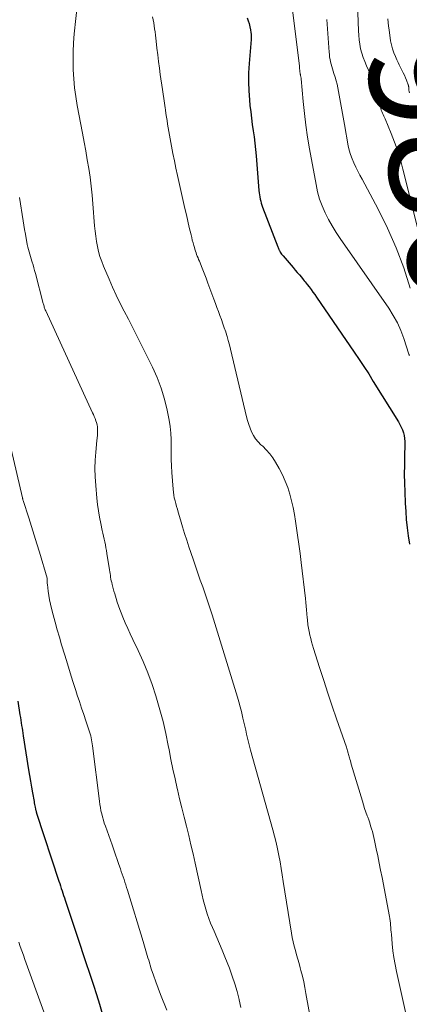
# Model space of a CAD drawing. Units: feet. Extents: x 1945000 to 1950039, y 539994 to 545000.
# Drawn here: x 1945702 to 1945769, y 540851 to 541019 of the extents above; entities that cross this region are included whole.
import ezdxf
from ezdxf.enums import TextEntityAlignment as Align

# ---------------------------------------------------------------- set-up
doc = ezdxf.new("R2010")
doc.units = ezdxf.units.FT
doc.header["$LTSCALE"] = 100
doc.header["$MEASUREMENT"] = 0
for name, color, linetype, lineweight in [('CONTOUR INDEX', 32, 'Continuous', 25), ('CONTOUR INDEX LABEL', 7, 'Continuous', 15), ('CONTOUR INTERMEDIATE', 40, 'Continuous', 15)]:
    doc.layers.add(name, color=color, linetype=linetype, lineweight=lineweight)
doc.styles.add('slant', font='romans.shx', dxfattribs={"oblique": 14.999978})

msp = doc.modelspace()

# ---------------------------------------------------------------- linework, layer by layer
at = {"layer": 'CONTOUR INDEX', "flags": 128}
for points, elevation in [([(1945740.91, 541019.66), (1945741.1, 541019.16), (1945741.26, 541018.66), (1945741.38, 541018.14), (1945741.47, 541017.61), (1945741.54, 541017.13), (1945741.57, 541016.84), (1945741.59, 541016.55), (1945741.58, 541016.26), (1945741.57, 541015.96), (1945741.22, 541011.83), (1945741.14, 541010.28), (1945741.11, 541008.73), (1945741.17, 541007.18), (1945741.28, 541005.63), (1945741.38, 541004.69), (1945741.5, 541003.61), (1945741.63, 541002.53), (1945741.77, 541001.45), (1945741.93, 541000.38), (1945742.09, 540999.31), (1945742.23, 540998.23), (1945742.34, 540997.15), (1945742.44, 540996.07), (1945742.91, 540990.15), (1945742.95, 540989.79), (1945742.99, 540989.43), (1945743.06, 540989.07), (1945743.13, 540988.72), (1945743.21, 540988.36), (1945743.31, 540988.02), (1945743.42, 540987.67), (1945743.54, 540987.33), (1945746.14, 540980.56), (1945746.17, 540980.47), (1945746.21, 540980.37), (1945746.25, 540980.28), (1945746.28, 540980.19), (1945746.32, 540980.1), (1945746.36, 540980.01), (1945746.41, 540979.92), (1945746.46, 540979.83), (1945746.56, 540979.66), (1945746.66, 540979.49), (1945746.77, 540979.33), (1945746.89, 540979.17), (1945747.02, 540979.02), (1945748.77, 540977.01), (1945749.12, 540976.6), (1945749.46, 540976.2), (1945749.81, 540975.79), (1945750.15, 540975.39), (1945750.47, 540974.99), (1945750.65, 540974.78), (1945750.82, 540974.57), (1945750.99, 540974.35), (1945751.16, 540974.13), (1945751.48, 540973.71), (1945751.8, 540973.27), (1945752.12, 540972.84), (1945752.44, 540972.4), (1945752.74, 540971.95), (1945759.17, 540962.59), (1945760.01, 540961.35), (1945760.83, 540960.11), (1945761.64, 540958.85), (1945762.43, 540957.59), (1945766.73, 540950.66), (1945766.98, 540950.22), (1945767.2, 540949.77), (1945767.39, 540949.31), (1945767.56, 540948.83), (1945767.68, 540948.34), (1945767.77, 540947.84), (1945767.81, 540947.34), (1945767.82, 540946.84), (1945767.76, 540944.81), (1945767.73, 540943.29), (1945767.72, 540941.76), (1945767.75, 540940.24), (1945767.79, 540938.72), (1945767.88, 540936.78), (1945767.96, 540935.38), (1945768.06, 540933.99), (1945768.22, 540932.6), (1945768.4, 540931.21), (1945768.61, 540929.82)], 1000), ([(1945701.74, 540903), (1945702.12, 540900.64), (1945702.19, 540900.2), (1945702.26, 540899.75), (1945702.33, 540899.31), (1945702.4, 540898.86), (1945702.47, 540898.41), (1945702.54, 540897.97), (1945702.61, 540897.52), (1945702.68, 540897.08), (1945703.58, 540891.3), (1945703.74, 540890.31), (1945703.9, 540889.32), (1945704.07, 540888.33), (1945704.25, 540887.35), (1945704.52, 540885.87), (1945704.57, 540885.62), (1945704.61, 540885.38), (1945704.66, 540885.13), (1945704.71, 540884.89), (1945704.78, 540884.58), (1945704.79, 540884.49), (1945704.81, 540884.4), (1945704.83, 540884.32), (1945704.86, 540884.23), (1945704.88, 540884.14), (1945704.9, 540884.06), (1945704.93, 540883.97), (1945704.96, 540883.89), (1945708.77, 540872.27), (1945708.91, 540871.86), (1945709.04, 540871.45), (1945709.18, 540871.04), (1945709.31, 540870.63), (1945709.44, 540870.22), (1945709.58, 540869.82), (1945709.71, 540869.41), (1945709.85, 540869), (1945711.39, 540864.41), (1945711.62, 540863.73), (1945711.85, 540863.04), (1945712.07, 540862.35), (1945712.3, 540861.66), (1945712.53, 540860.98), (1945712.76, 540860.29), (1945712.99, 540859.6), (1945713.21, 540858.92), (1945714.16, 540856.08), (1945714.69, 540854.49), (1945715.2, 540852.9), (1945715.69, 540851.3), (1945716.17, 540849.7)], 1020)]:
    msp.add_lwpolyline(points, dxfattribs=dict(at, elevation=elevation))
at = {"layer": 'CONTOUR INTERMEDIATE', "flags": 128}
for points, elevation in [([(1945759.51, 541028.17), (1945759.89, 541017.44), (1945759.94, 541016.67), (1945760.01, 541015.9), (1945760.13, 541015.14), (1945760.27, 541014.38), (1945760.46, 541013.63), (1945760.69, 541012.9), (1945760.96, 541012.18), (1945761.26, 541011.47), (1945762.3, 541009.24), (1945762.49, 541008.81), (1945762.67, 541008.38), (1945762.83, 541007.94), (1945762.99, 541007.5), (1945763.12, 541007.05), (1945763.24, 541006.59), (1945763.34, 541006.14), (1945763.43, 541005.68), (1945763.66, 541004.42), (1945763.72, 541004.15), (1945763.8, 541003.89), (1945763.89, 541003.63), (1945764, 541003.38), (1945764.12, 541003.13), (1945764.23, 541002.88), (1945764.34, 541002.63), (1945764.45, 541002.38), (1945765.47, 540999.92), (1945766.05, 540998.42), (1945766.59, 540996.92), (1945767.06, 540995.38), (1945767.48, 540993.84), (1945774.52, 540965.67)], 988), ([(1945748.35, 541023.36), (1945749.81, 541011.39), (1945749.84, 541011.16), (1945749.86, 541010.93), (1945749.89, 541010.71), (1945749.91, 541010.48), (1945749.95, 541010.15), (1945749.96, 541010.09), (1945749.97, 541010.02), (1945749.98, 541009.96), (1945749.99, 541009.9), (1945750, 541009.84), (1945750.02, 541009.78), (1945750.03, 541009.72), (1945750.05, 541009.66), (1945750.06, 541009.6), (1945750.08, 541009.51), (1945750.1, 541009.42), (1945750.11, 541009.33), (1945750.12, 541009.24), (1945750.46, 541005.36), (1945750.67, 541003.33), (1945750.91, 541001.31), (1945751.21, 540999.29), (1945751.55, 540997.28), (1945752.65, 540991.18), (1945752.93, 540989.94), (1945753.27, 540988.72), (1945753.71, 540987.53), (1945754.22, 540986.36), (1945754.8, 540985.23), (1945755.41, 540984.12), (1945756.08, 540983.03), (1945756.78, 540981.97), (1945765.06, 540970.07), (1945765.83, 540968.85), (1945766.54, 540967.58), (1945767.13, 540966.26), (1945767.64, 540964.91), (1945768.52, 540962.26), (1945768.54, 540962.2), (1945768.55, 540962.13), (1945768.57, 540962.07), (1945768.58, 540962)], 996), ([(1945711.92, 541022.13), (1945711.39, 541016.9), (1945711.27, 541015.37), (1945711.19, 541013.84), (1945711.18, 541012.31), (1945711.21, 541010.78), (1945711.31, 541009.25), (1945711.45, 541007.72), (1945711.66, 541006.2), (1945711.91, 541004.69), (1945712.8, 540999.94), (1945713.08, 540998.44), (1945713.35, 540996.94), (1945713.61, 540995.43), (1945713.86, 540993.93), (1945714.08, 540992.42), (1945714.28, 540990.91), (1945714.44, 540989.39), (1945714.58, 540987.88), (1945714.86, 540984.12), (1945714.94, 540983.24), (1945715.05, 540982.36), (1945715.18, 540981.49), (1945715.34, 540980.62), (1945715.55, 540979.76), (1945715.78, 540978.91), (1945716.07, 540978.08), (1945716.39, 540977.26), (1945717.32, 540975.06), (1945717.93, 540973.66), (1945718.57, 540972.28), (1945719.23, 540970.91), (1945719.92, 540969.55), (1945720.62, 540968.19), (1945721.31, 540966.83), (1945722, 540965.47), (1945722.69, 540964.11), (1945724.73, 540960.04), (1945725.54, 540958.25), (1945726.24, 540956.43), (1945726.8, 540954.55), (1945727.25, 540952.65), (1945727.58, 540950.99), (1945727.76, 540949.88), (1945727.89, 540948.77), (1945727.94, 540947.65), (1945727.95, 540946.53), (1945727.93, 540945.4), (1945727.94, 540944.27), (1945727.98, 540943.15), (1945728.05, 540942.02), (1945728.25, 540939.18), (1945728.31, 540938.68), (1945728.37, 540938.19), (1945728.47, 540937.7), (1945728.59, 540937.21), (1945728.72, 540936.73), (1945728.85, 540936.24), (1945728.99, 540935.76), (1945729.13, 540935.28), (1945729.53, 540933.93), (1945729.88, 540932.78), (1945730.23, 540931.63), (1945730.6, 540930.48), (1945730.97, 540929.33), (1945731.66, 540927.23), (1945732.06, 540926.04), (1945732.46, 540924.85), (1945732.88, 540923.67), (1945733.31, 540922.49), (1945733.74, 540921.31), (1945734.15, 540920.13), (1945734.54, 540918.94), (1945734.92, 540917.75), (1945739.25, 540903.69), (1945739.49, 540902.87), (1945739.72, 540902.05), (1945739.93, 540901.22), (1945740.12, 540900.39), (1945740.19, 540900.08), (1945740.34, 540899.4), (1945740.49, 540898.72), (1945740.65, 540898.04), (1945740.8, 540897.36), (1945740.96, 540896.68), (1945741.13, 540896), (1945741.31, 540895.33), (1945741.49, 540894.65), (1945745.28, 540881.05), (1945745.57, 540879.96), (1945745.84, 540878.87), (1945746.08, 540877.77), (1945746.31, 540876.66), (1945746.51, 540875.56), (1945746.71, 540874.45), (1945746.89, 540873.34), (1945747.07, 540872.23), (1945748.47, 540863.41), (1945748.6, 540862.65), (1945748.75, 540861.9), (1945748.93, 540861.15), (1945749.13, 540860.41), (1945749.34, 540859.67), (1945749.55, 540858.93), (1945749.75, 540858.19), (1945749.96, 540857.45), (1945750.07, 540857.01), (1945750.32, 540856.04), (1945750.55, 540855.07), (1945750.75, 540854.1), (1945750.94, 540853.12), (1945751.93, 540847.51)], 1008), ([(1945724.75, 541019.82), (1945724.85, 541019.31), (1945724.95, 541018.79), (1945725.04, 541018.27), (1945725.11, 541017.75), (1945725.18, 541017.23), (1945725.25, 541016.7), (1945725.31, 541016.18), (1945725.37, 541015.66), (1945725.51, 541014.45), (1945725.64, 541013.32), (1945725.78, 541012.2), (1945725.93, 541011.07), (1945726.08, 541009.95), (1945726.43, 541007.42), (1945726.55, 541006.64), (1945726.66, 541005.85), (1945726.78, 541005.07), (1945726.9, 541004.28), (1945726.95, 541003.95), (1945727.04, 541003.33), (1945727.14, 541002.71), (1945727.24, 541002.1), (1945727.33, 541001.48), (1945727.43, 541000.87), (1945727.54, 541000.25), (1945727.64, 540999.64), (1945727.75, 540999.02), (1945727.99, 540997.73), (1945728.23, 540996.47), (1945728.48, 540995.22), (1945728.75, 540993.96), (1945729.02, 540992.71), (1945730.05, 540988.15), (1945730.29, 540987.08), (1945730.54, 540986), (1945730.78, 540984.92), (1945731.03, 540983.84), (1945731.32, 540982.62), (1945731.43, 540982.16), (1945731.54, 540981.69), (1945731.67, 540981.22), (1945731.8, 540980.76), (1945731.89, 540980.44), (1945731.98, 540980.14), (1945732.07, 540979.84), (1945732.17, 540979.54), (1945732.28, 540979.25), (1945732.39, 540978.96), (1945732.51, 540978.67), (1945732.62, 540978.38), (1945732.74, 540978.09), (1945733.2, 540976.94), (1945733.54, 540976.08), (1945733.88, 540975.21), (1945734.21, 540974.35), (1945734.53, 540973.47), (1945735.21, 540971.61), (1945735.47, 540970.91), (1945735.72, 540970.21), (1945735.98, 540969.52), (1945736.25, 540968.82), (1945736.51, 540968.13), (1945736.76, 540967.43), (1945737, 540966.73), (1945737.24, 540966.02), (1945737.24, 540966), (1945737.47, 540965.27), (1945737.68, 540964.55), (1945737.88, 540963.82), (1945738.06, 540963.08), (1945740.78, 540951.56), (1945740.96, 540950.9), (1945741.16, 540950.24), (1945741.4, 540949.59), (1945741.66, 540948.96), (1945741.98, 540948.35), (1945742.35, 540947.78), (1945742.78, 540947.26), (1945743.26, 540946.77), (1945743.55, 540946.5), (1945744.17, 540945.88), (1945744.75, 540945.22), (1945745.27, 540944.51), (1945745.75, 540943.77), (1945746.36, 540942.7), (1945746.91, 540941.65), (1945747.41, 540940.58), (1945747.82, 540939.47), (1945748.18, 540938.35), (1945748.47, 540937.2), (1945748.74, 540936.04), (1945748.97, 540934.88), (1945749.17, 540933.71), (1945749.28, 540932.92), (1945749.51, 540931.36), (1945749.73, 540929.79), (1945749.93, 540928.22), (1945750.12, 540926.65), (1945750.83, 540920.5), (1945750.9, 540919.86), (1945750.97, 540919.21), (1945751.03, 540918.56), (1945751.1, 540917.91), (1945751.16, 540917.2), (1945751.19, 540916.91), (1945751.22, 540916.61), (1945751.25, 540916.32), (1945751.28, 540916.03), (1945751.32, 540915.74), (1945751.36, 540915.45), (1945751.41, 540915.16), (1945751.47, 540914.88), (1945751.61, 540914.29), (1945751.74, 540913.71), (1945751.89, 540913.13), (1945752.05, 540912.56), (1945752.23, 540911.99), (1945753.26, 540908.73), (1945753.96, 540906.54), (1945754.68, 540904.35), (1945755.41, 540902.17), (1945756.16, 540899.99), (1945757.83, 540895.13), (1945757.9, 540894.93), (1945757.97, 540894.73), (1945758.03, 540894.52), (1945758.1, 540894.32), (1945758.1, 540894.29), (1945758.16, 540894.1), (1945758.22, 540893.91), (1945758.27, 540893.72), (1945758.32, 540893.52), (1945758.37, 540893.35), (1945758.44, 540893.07), (1945758.52, 540892.79), (1945758.6, 540892.51), (1945758.68, 540892.23), (1945760.56, 540885.93), (1945760.75, 540885.3), (1945760.95, 540884.68), (1945761.16, 540884.07), (1945761.38, 540883.45), (1945761.47, 540883.21), (1945761.65, 540882.72), (1945761.82, 540882.22), (1945761.98, 540881.72), (1945762.13, 540881.22), (1945762.27, 540880.72), (1945762.4, 540880.21), (1945762.52, 540879.7), (1945762.64, 540879.19), (1945762.94, 540877.78), (1945763.19, 540876.57), (1945763.44, 540875.35), (1945763.68, 540874.13), (1945763.92, 540872.91), (1945765.17, 540866.26), (1945765.23, 540865.88), (1945765.29, 540865.5), (1945765.34, 540865.12), (1945765.38, 540864.74), (1945765.42, 540864.36), (1945765.45, 540863.97), (1945765.49, 540863.59), (1945765.52, 540863.21), (1945765.67, 540861.59), (1945765.79, 540860.4), (1945765.95, 540859.22), (1945766.16, 540858.04), (1945766.4, 540856.87), (1945768.35, 540848.15)], 1004), ([(1945754.52, 541019.39), (1945754.6, 541017.78), (1945754.71, 541016.18), (1945754.89, 541013.79), (1945754.93, 541013.38), (1945754.98, 541012.96), (1945755.05, 541012.55), (1945755.13, 541012.14), (1945755.23, 541011.74), (1945755.33, 541011.33), (1945755.45, 541010.93), (1945755.58, 541010.53), (1945755.72, 541010.13), (1945755.92, 541009.52), (1945756.09, 541008.92), (1945756.24, 541008.3), (1945756.36, 541007.68), (1945756.59, 541006.44), (1945756.82, 541005.19), (1945757.04, 541003.95), (1945757.27, 541002.7), (1945757.5, 541001.46), (1945758.16, 540997.8), (1945758.33, 540997.05), (1945758.53, 540996.3), (1945758.8, 540995.58), (1945759.11, 540994.87), (1945759.45, 540994.18), (1945759.8, 540993.48), (1945760.15, 540992.79), (1945760.51, 540992.11), (1945763.25, 540987), (1945764.87, 540983.72), (1945766.36, 540980.39), (1945767.63, 540976.96), (1945768.75, 540973.48)], 992), ([(1945764.89, 541019.45), (1945764.95, 541018.83), (1945765.03, 541018.22), (1945765.12, 541017.61), (1945765.39, 541015.75), (1945765.52, 541015.05), (1945765.7, 541014.36), (1945765.93, 541013.68), (1945766.2, 541013.02), (1945766.44, 541012.49), (1945766.65, 541012.04), (1945766.86, 541011.6), (1945767.08, 541011.17), (1945767.31, 541010.73), (1945767.32, 541010.7), (1945767.54, 541010.28), (1945767.74, 541009.86), (1945767.93, 541009.43), (1945768.11, 541008.99), (1945768.4, 541008.21), (1945768.42, 541008.15), (1945768.43, 541008.1), (1945768.45, 541008.05), (1945768.45, 541007.99), (1945768.46, 541007.94), (1945768.47, 541007.89), (1945768.47, 541007.83), (1945768.47, 541007.78), (1945768.47, 541007.73), (1945768.47, 541007.68), (1945768.47, 541007.62), (1945768.47, 541007.57), (1945768.47, 541007.52), (1945768.48, 541007.47), (1945768.49, 541007.42), (1945768.49, 541007.36), (1945768.55, 541007.03), (1945768.59, 541006.82)], 984), ([(1945702.06, 540988.96), (1945702.66, 540984.97), (1945702.78, 540984.23), (1945702.9, 540983.49), (1945703.04, 540982.74), (1945703.17, 540982), (1945703.3, 540981.34), (1945703.38, 540980.93), (1945703.47, 540980.52), (1945703.57, 540980.12), (1945703.67, 540979.72), (1945703.79, 540979.31), (1945703.9, 540978.91), (1945704.02, 540978.52), (1945704.14, 540978.12), (1945704.2, 540977.95), (1945704.35, 540977.47), (1945704.49, 540976.98), (1945704.63, 540976.49), (1945704.76, 540976.01), (1945706.1, 540970.91), (1945706.15, 540970.75), (1945706.19, 540970.59), (1945706.24, 540970.43), (1945706.28, 540970.27), (1945706.33, 540970.11), (1945706.39, 540969.95), (1945706.45, 540969.8), (1945706.52, 540969.64), (1945714.51, 540952.24), (1945714.66, 540951.91), (1945714.81, 540951.57), (1945714.95, 540951.23), (1945715.08, 540950.88), (1945715.19, 540950.54), (1945715.28, 540950.18), (1945715.33, 540949.82), (1945715.35, 540949.46), (1945715.35, 540949.28), (1945715.35, 540948.83), (1945715.34, 540948.38), (1945715.31, 540947.92), (1945715.27, 540947.47), (1945715.08, 540945.53), (1945714.97, 540944.11), (1945714.92, 540942.69), (1945714.96, 540941.27), (1945715.05, 540939.84), (1945715.25, 540937.66), (1945715.37, 540936.57), (1945715.52, 540935.48), (1945715.7, 540934.4), (1945715.92, 540933.32), (1945716.17, 540932.15), (1945716.28, 540931.66), (1945716.39, 540931.17), (1945716.49, 540930.68), (1945716.6, 540930.19), (1945716.7, 540929.7), (1945716.79, 540929.2), (1945716.88, 540928.71), (1945716.96, 540928.22), (1945717.4, 540925.4), (1945717.45, 540925.09), (1945717.5, 540924.78), (1945717.55, 540924.47), (1945717.6, 540924.16), (1945717.65, 540923.85), (1945717.71, 540923.54), (1945717.78, 540923.24), (1945717.86, 540922.93), (1945717.93, 540922.66), (1945718.04, 540922.22), (1945718.16, 540921.78), (1945718.29, 540921.34), (1945718.42, 540920.91), (1945718.54, 540920.52), (1945718.74, 540919.9), (1945718.95, 540919.28), (1945719.17, 540918.66), (1945719.41, 540918.05), (1945719.7, 540917.34), (1945720.1, 540916.38), (1945720.51, 540915.42), (1945720.94, 540914.48), (1945721.38, 540913.53), (1945722.28, 540911.65), (1945723.14, 540909.75), (1945723.94, 540907.83), (1945724.66, 540905.87), (1945725.32, 540903.9), (1945725.44, 540903.5), (1945726.02, 540901.51), (1945726.55, 540899.5), (1945727.02, 540897.48), (1945727.44, 540895.45), (1945727.58, 540894.7), (1945727.9, 540893.04), (1945728.23, 540891.38), (1945728.59, 540889.72), (1945728.96, 540888.07), (1945728.99, 540887.91), (1945729.36, 540886.34), (1945729.74, 540884.77), (1945730.13, 540883.2), (1945730.52, 540881.63), (1945730.92, 540880.06), (1945731.3, 540878.49), (1945731.66, 540876.92), (1945732.02, 540875.34), (1945733.03, 540870.69), (1945733.21, 540869.88), (1945733.41, 540869.07), (1945733.63, 540868.27), (1945733.85, 540867.47), (1945734.1, 540866.68), (1945734.37, 540865.9), (1945734.67, 540865.12), (1945734.99, 540864.36), (1945735.26, 540863.72), (1945735.73, 540862.64), (1945736.19, 540861.56), (1945736.64, 540860.47), (1945737.08, 540859.38), (1945737.87, 540857.39), (1945738.35, 540856.08), (1945738.8, 540854.76), (1945739.18, 540853.42), (1945739.52, 540852.07), (1945739.53, 540852.04), (1945739.82, 540850.69)], 1012), ([(1945700.61, 540946), (1945702.55, 540937.72), (1945702.56, 540937.66), (1945702.58, 540937.59), (1945702.59, 540937.53), (1945702.61, 540937.46), (1945702.63, 540937.36), (1945702.66, 540937.25), (1945703.62, 540934.29), (1945704.09, 540932.83), (1945704.55, 540931.36), (1945705, 540929.88), (1945705.44, 540928.41), (1945706.74, 540924.02), (1945706.75, 540923.96), (1945706.76, 540923.61), (1945706.76, 540923.44), (1945706.77, 540923.27), (1945706.79, 540923.1), (1945706.8, 540922.93), (1945706.95, 540921.78), (1945707.05, 540921.04), (1945707.18, 540920.3), (1945707.34, 540919.57), (1945707.51, 540918.84), (1945707.81, 540917.73), (1945708.15, 540916.46), (1945708.5, 540915.18), (1945708.86, 540913.91), (1945709.23, 540912.64), (1945709.76, 540910.86), (1945710.22, 540909.35), (1945710.68, 540907.84), (1945711.16, 540906.33), (1945711.65, 540904.83), (1945711.91, 540904.04), (1945712.27, 540902.93), (1945712.64, 540901.83), (1945713.01, 540900.73), (1945713.38, 540899.62), (1945713.9, 540898.09), (1945714.01, 540897.75), (1945714.11, 540897.42), (1945714.2, 540897.08), (1945714.28, 540896.73), (1945714.35, 540896.39), (1945714.41, 540896.04), (1945714.46, 540895.69), (1945714.51, 540895.35), (1945715.68, 540885.9), (1945715.76, 540885.36), (1945715.85, 540884.82), (1945715.95, 540884.29), (1945716.07, 540883.76), (1945716.21, 540883.23), (1945716.36, 540882.71), (1945716.52, 540882.19), (1945716.7, 540881.67), (1945717.84, 540878.46), (1945718.13, 540877.62), (1945718.42, 540876.79), (1945718.71, 540875.96), (1945719, 540875.13), (1945719.27, 540874.37), (1945719.42, 540873.91), (1945719.58, 540873.46), (1945719.73, 540873), (1945719.88, 540872.55), (1945720.03, 540872.09), (1945720.17, 540871.63), (1945720.32, 540871.17), (1945720.46, 540870.71), (1945723.16, 540861.96), (1945723.28, 540861.56), (1945723.4, 540861.17), (1945723.51, 540860.77), (1945723.62, 540860.37), (1945723.73, 540859.97), (1945723.84, 540859.57), (1945723.96, 540859.17), (1945724.09, 540858.77), (1945724.54, 540857.33), (1945724.91, 540856.22), (1945725.29, 540855.11), (1945725.7, 540854.01), (1945726.12, 540852.92), (1945727.18, 540850.27)], 1016), ([(1945701.91, 540861.84), (1945702.18, 540861.1), (1945702.44, 540860.36), (1945702.71, 540859.63), (1945702.98, 540858.89), (1945706.21, 540849.99)], 1024)]:
    msp.add_lwpolyline(points, dxfattribs=dict(at, elevation=elevation))

# ---------------------------------------------------------------- texts
at = {"layer": 'CONTOUR INDEX LABEL', "style": 'slant', "oblique": 15}
msp.add_text('980', height=20, rotation=282.0014, dxfattribs=at).set_placement((1945775.17, 540993.89, 980), align=Align.MIDDLE_CENTER)

doc.saveas('drawing.dxf')
